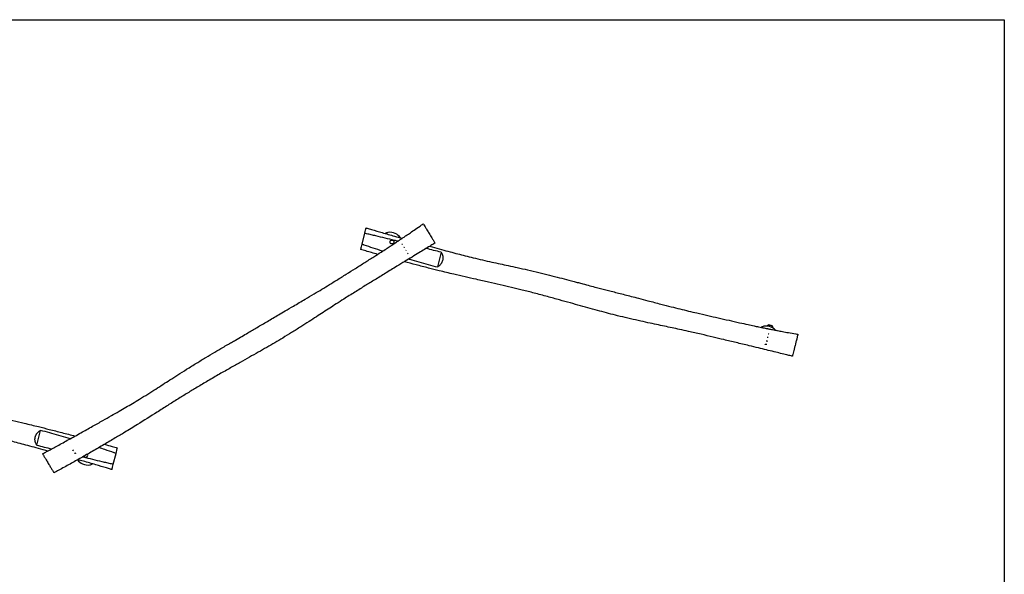
# Model space of a CAD drawing. Units: millimetres. Extents: x -5326 to 5326, y -3865 to 3865.
# Drawn here: x -1534 to 5326, y 0 to 3865 of the extents above; entities that cross this region are included whole.
import ezdxf

# ---------------------------------------------------------------- set-up
doc = ezdxf.new("R2010")
doc.units = ezdxf.units.MM
doc.header["$LTSCALE"] = 20
doc.layers.add('2d', color=230, linetype='Continuous')

msp = doc.modelspace()

# ---------------------------------------------------------------- linework, layer by layer
at = {"layer": '2d'}
for p, q in [((868.5, 2376.5), (849.8, 2301.7)), ((1402.2, 2244), (1376.8, 2141.8)), ((3684.5, 1738.3), (3680.7, 1736)), ((3711.7, 1728.3), (3680.7, 1736)), ((3709.4, 1732.1), (3684.5, 1738.3)), ((3709.4, 1732.1), (3711.7, 1728.3)), ((-1415.7, 900.5), (-1390.2, 1002.7)), ((-881.9, 767.9), (-863.2, 842.7))]:
    msp.add_line(p, q, dxfattribs=at)
msp.add_lwpolyline([(5326.2, 3865), (5326.2, -3865), (-5326.2, -3865), (-5326.2, 3865)], close=True, dxfattribs=at)
msp.add_circle((1059.5, 2316), 13.5, dxfattribs=at)
for centre, radius, start, end in [((3692.2, 1716), 23, 119.56135, 142.59267), ((3692.2, 1716), 23, 356.98054, 32.43872), ((-1072.9, 828.5), 13.5, 200.77782, 38.62885)]:
    msp.add_arc(centre, radius, start, end, dxfattribs=at)
at = {"layer": '2d', "extrusion": (0, 0, -1)}
for centre, major_axis, ratio, start_param, end_param in [((1137.2, 2288.7), (11.6, 7), 0.945519, -1.762497, -1.353474), ((1137.2, 2288.7), (-11.6, -7), 0.945519, -1.852732, -1.422876), ((1163, 2245.9), (11.6, 7), 0.945519, -1.637094, -1.369419), ((1163, 2245.9), (-11.6, -7), 0.945519, -1.915807, -1.382991), ((3679.3, 1662.8), (-13.1, 3.3), 0.945519, -1.852732, -1.422876), ((3679.3, 1662.8), (13.1, -3.3), 0.945519, -1.762497, -1.570796), ((3679.3, 1662.8), (13.1, -3.3), 0.945519, -1.570796, -1.353474), ((3667.1, 1613.8), (-13.1, 3.3), 0.945519, -1.570796, -1.09701), ((3667.1, 1613.8), (-13.1, 3.3), 0.945519, -2.214865, -1.570796), ((3667.1, 1613.8), (13.1, -3.3), 0.945519, -1.849201, -1.144257), ((-1151.4, 855.3), (11.6, 7), 0.969161, -2.19256, -1.418009), ((-1151.4, 855.3), (-11.6, -7), 0.969161, -1.714572, -0.914291)]:
    msp.add_ellipse(centre, major_axis=major_axis, ratio=ratio, start_param=start_param, end_param=end_param, dxfattribs=at)
at = {"layer": '2d'}
for points, knots in [([(-1375.2, 839.5), (-1372.3, 841.1), (-1369.4, 842.7), (-1357.6, 849), (-1348.9, 853.7), (-1317.3, 870.8), (-1294.5, 883.3), (-1245.4, 910.1), (-1219.1, 924.6), (-1164.4, 954.7), (-1136.1, 970.4), (-1080.6, 1001.2), (-1053.5, 1016.3), (-1002.5, 1044.9), (-978.5, 1058.4), (-934.8, 1083.1), (-915, 1094.3), (-877.6, 1115.7), (-859.9, 1125.8), (-826.3, 1145.2), (-810.3, 1154.6), (-779.1, 1172.9), (-763.8, 1181.9), (-732, 1200.9), (-715.4, 1210.9), (-679.9, 1232.5), (-661.1, 1244.2), (-623.5, 1267.6), (-604.8, 1279.4), (-569.6, 1301.8), (-553, 1312.4), (-520.1, 1333.5), (-503.7, 1344), (-469.4, 1366.1), (-451.4, 1377.6), (-412.7, 1402.4), (-391.8, 1415.7), (-348.1, 1443.3), (-325.1, 1457.6), (-280.8, 1484.9), (-259.4, 1497.9), (-217, 1523.4), (-196, 1535.8), (-156.2, 1559.2), (-137.4, 1570.2), (-107.2, 1587.8), (-95.8, 1594.4), (-75.7, 1606), (-67, 1611), (-49, 1621.4), (-39.6, 1626.8), (-15.4, 1640.9), (-0.6, 1649.5), (27.9, 1666.2), (41.6, 1674.2), (66, 1688.6), (76.8, 1694.9), (98.5, 1707.7), (109.4, 1714.2), (131.9, 1727.5), (143.4, 1734.3), (167, 1748.3), (179.2, 1755.6), (204.2, 1770.4), (217.1, 1778), (243.3, 1793.4), (256.7, 1801.3), (285.2, 1818.1), (300.2, 1826.9), (334.5, 1846.9), (353.8, 1858.2), (400, 1885.2), (426.9, 1901), (475.4, 1929.5), (496.9, 1942.2), (536.2, 1965.6), (554, 1976.2), (589.4, 1997.7), (607, 2008.4), (641.4, 2029.6), (658.2, 2040), (697.2, 2064.2), (719.4, 2078.1), (762.5, 2105.2), (783.4, 2118.4), (826.1, 2145.4), (847.8, 2159.1), (890.9, 2186.3), (912.2, 2199.8), (950.3, 2224), (967.2, 2234.7), (996.3, 2253.3), (1008.5, 2261.1), (1029.5, 2274.6), (1038.2, 2280.3), (1052.9, 2289.9), (1059, 2293.9), (1070, 2301.1), (1075, 2304.4), (1084, 2310.4), (1088.1, 2313.1), (1094.4, 2317.3), (1096.9, 2319), (1101.1, 2321.8), (1102.6, 2322.8), (1106.8, 2325.6), (1109.4, 2327.4), (1115.7, 2331.6), (1119.3, 2334.1), (1128.2, 2340), (1133.3, 2343.5), (1145.5, 2351.8), (1152.6, 2356.6), (1169, 2367.7), (1178.3, 2374.1), (1199.4, 2388.6), (1211.3, 2396.7), (1237.4, 2414.7), (1251.6, 2424.5), (1269.8, 2437.3), (1273.9, 2440.1), (1277.9, 2442.9)], [0, 0, 0, 0, 10.000003, 10.000003, 40.000067, 40.000067, 117.865622, 117.865622, 208.103302, 208.103302, 305.389404, 305.389404, 398.514844, 398.514844, 480.994979, 480.994979, 549.227336, 549.227336, 610.216182, 610.216182, 665.772126, 665.772126, 718.92922, 718.92922, 777.12939, 777.12939, 843.678619, 843.678619, 910.009533, 910.009533, 969.038955, 969.038955, 1027.451901, 1027.451901, 1091.413865, 1091.413865, 1165.560347, 1165.560347, 1246.66153, 1246.66153, 1321.826029, 1321.826029, 1394.923542, 1394.923542, 1460.36855, 1460.36855, 1499.954387, 1499.954387, 1530.253086, 1530.253086, 1562.933647, 1562.933647, 1614.856134, 1614.856134, 1662.600674, 1662.600674, 1700.17898, 1700.17898, 1738.346901, 1738.346901, 1778.472275, 1778.472275, 1820.931415, 1820.931415, 1865.691119, 1865.691119, 1912.375567, 1912.375567, 1964.713491, 1964.713491, 2031.655417, 2031.655417, 2125.3809, 2125.3809, 2200.304369, 2200.304369, 2262.58427, 2262.58427, 2324.478711, 2324.478711, 2383.759801, 2383.759801, 2462.275829, 2462.275829, 2536.53565, 2536.53565, 2613.671289, 2613.671289, 2689.286718, 2689.286718, 2749.373217, 2749.373217, 2793.03134, 2793.03134, 2824.456473, 2824.456473, 2846.446011, 2846.446011, 2864.868133, 2864.868133, 2880.078395, 2880.078395, 2889.612316, 2889.612316, 2895.263044, 2895.263044, 2904.710305, 2904.710305, 2918.022758, 2918.022758, 2936.738254, 2936.738254, 2962.294192, 2962.294192, 2996.142871, 2996.142871, 3039.22549, 3039.22549, 3091.178286, 3091.178286, 3106.013278, 3106.013278, 3106.013278, 3106.013278]), ([(878, 2414.6), (878, 2414.6), (877.9, 2414.4), (877.5, 2412.9), (876.8, 2409.9), (875.2, 2403.6), (874.5, 2400.8), (872.5, 2392.7), (871, 2386.6), (868.9, 2378.3), (868.7, 2377.4), (868.5, 2376.5)], [1034.658611, 1034.658611, 1034.658611, 1034.658611, 1049.250006, 1049.250006, 1095.741259, 1095.741259, 1121.272024, 1121.272024, 1162.677697, 1162.677697, 1167.615562, 1167.615562, 1167.615562, 1167.615562]), ([(878, 2414.6), (881.1, 2413.7), (884.3, 2412.7), (897.1, 2408.9), (906.6, 2406), (941.1, 2395.8), (965.9, 2388.5), (1019.6, 2372.8), (1048.5, 2364.4), (1094.7, 2351), (1112.2, 2346), (1129.6, 2341)], [0, 0, 0, 0, 10.000003, 10.000003, 40.000067, 40.000067, 117.865622, 117.865622, 208.103302, 208.103302, 262.506205, 262.506205, 262.506205, 262.506205]), ([(1277.9, 2442.9), (1277.9, 2442.9), (1278, 2442.8), (1278.6, 2441.7), (1280.3, 2439), (1284.7, 2431.7), (1287.3, 2427.4), (1292.1, 2419.3), (1293.9, 2416.3), (1300.5, 2405.4), (1305.8, 2396.6), (1313.9, 2383.1), (1316.5, 2378.8), (1323.4, 2367.3), (1327.8, 2359.9), (1335.2, 2347.6), (1337.7, 2343.4), (1344.1, 2332.8), (1347.7, 2326.8), (1352.7, 2318.5), (1355, 2314.7), (1358.4, 2309.1), (1359, 2308), (1359, 2308)], [596.588484, 596.588484, 596.588484, 596.588484, 602.12833, 602.12833, 625.902295, 625.902295, 645.323774, 645.323774, 656.068955, 656.068955, 682.759249, 682.759249, 695.866531, 695.866531, 719.454717, 719.454717, 737.407786, 737.407786, 772.08371, 772.08371, 797.485542, 797.485542, 826.628607, 826.628607, 826.628607, 826.628607]), ([(882.9, 2373.3), (878.6, 2374.3), (874.3, 2375.2), (869.5, 2376.3), (869, 2376.4), (868.5, 2376.5)], [-78.926884, -78.926884, -78.926884, -78.926884, -67.983121, -67.983121, -66.63507, -66.63507, -66.63507, -66.63507]), ([(1100, 2321), (1092.7, 2322.8), (1085.4, 2324.7), (1056.4, 2331.8), (1034.8, 2337.2), (991.5, 2347.8), (969.8, 2353), (937.2, 2360.8), (926.4, 2363.3), (904.7, 2368.4), (893.8, 2370.9), (882.9, 2373.3)], [0.3119469, 0.3119469, 0.3119469, 0.3119469, 0.3344979, 0.3344979, 0.4013975, 0.4013975, 0.468297, 0.468297, 0.5017468, 0.5017468, 0.5351966, 0.5351966, 0.5351966, 0.5351966]), ([(1118.9, 2344), (1110.5, 2357.9), (1083.4, 2379.2), (1041.4, 2387.1), (1019, 2378.1), (1013, 2374.7)], [0.5560718, 0.5560718, 0.5560718, 0.5560718, 0.6580846, 0.7681302, 0.8116502, 0.8116502, 0.8116502, 0.8116502]), ([(1359, 2308), (1356.1, 2306.3), (1353.3, 2304.6), (1341.9, 2297.7), (1333.3, 2292.5), (1299.1, 2271.8), (1273.5, 2256.2), (1215.4, 2220.8), (1183, 2201), (1131.6, 2169.6), (1112.6, 2158), (1067.1, 2130.2), (1040.6, 2114), (989.2, 2082.5), (964.3, 2067.3), (917.5, 2038.5), (895.5, 2025), (849.3, 1996.5), (825, 1981.4), (775.2, 1950.3), (749.8, 1934.3), (706.7, 1906.8), (689, 1895.5), (656.1, 1874.4), (641, 1864.6), (610.8, 1845.1), (595.7, 1835.4), (564.9, 1815.4), (549.1, 1805.1), (516.2, 1783.8), (499, 1772.6), (462.5, 1749.1), (443.2, 1736.8), (402.7, 1711.1), (381.5, 1697.8), (339.7, 1671.8), (319, 1659.2), (279.8, 1635.6), (261.3, 1624.6), (224.2, 1602.9), (205.6, 1592.1), (167.4, 1570.1), (147.7, 1558.8), (107.5, 1536), (87, 1524.4), (45.2, 1500.8), (23.8, 1488.8), (-20.3, 1463.9), (-43.1, 1451.1), (-91.1, 1423.9), (-116.3, 1409.6), (-169, 1379.4), (-196.5, 1363.5), (-248.9, 1332.8), (-273.8, 1318), (-320.8, 1289.8), (-342.9, 1276.4), (-387.6, 1248.9), (-410.3, 1234.9), (-456.3, 1206.2), (-479.6, 1191.5), (-527.7, 1161.2), (-552.5, 1145.4), (-622.8, 1100.9), (-668.4, 1072), (-743.3, 1025.5), (-772.5, 1007.5), (-824, 976.4), (-846.2, 963.1), (-894.2, 934.6), (-920.1, 919.3), (-973.7, 888), (-1001.4, 871.9), (-1054.9, 841.1), (-1080.8, 826.4), (-1132.2, 797.2), (-1157.9, 782.7), (-1209.8, 753.8), (-1236, 739.2), (-1273.3, 718.8), (-1284.3, 712.7), (-1295.4, 706.7)], [0, 0, 0, 0, 10.000001, 10.000001, 40.000018, 40.000018, 130.000064, 130.000064, 243.861131, 243.861131, 310.776401, 310.776401, 403.912897, 403.912897, 491.62813, 491.62813, 569.024136, 569.024136, 654.942125, 654.942125, 745.254447, 745.254447, 808.252577, 808.252577, 862.404404, 862.404404, 916.198219, 916.198219, 972.609569, 972.609569, 1034.070208, 1034.070208, 1102.849919, 1102.849919, 1178.035829, 1178.035829, 1250.756742, 1250.756742, 1315.357854, 1315.357854, 1379.772853, 1379.772853, 1447.86738, 1447.86738, 1518.453219, 1518.453219, 1591.939797, 1591.939797, 1670.464213, 1670.464213, 1757.343812, 1757.343812, 1852.708305, 1852.708305, 1939.643869, 1939.643869, 2017.127123, 2017.127123, 2097.189636, 2097.189636, 2179.76583, 2179.76583, 2267.832508, 2267.832508, 2429.530134, 2429.530134, 2532.485748, 2532.485748, 2609.993521, 2609.993521, 2700.131026, 2700.131026, 2796.259773, 2796.259773, 2885.454268, 2885.454268, 2973.785068, 2973.785068, 3063.701513, 3063.701513, 3101.487746, 3101.487746, 3101.487746, 3101.487746]), ([(849.8, 2301.7), (847.9, 2294.1), (846.2, 2287.1), (843.4, 2276.2), (842.4, 2272), (840.9, 2266), (840.5, 2264.3), (840.5, 2264.3)], [425.418047, 425.418047, 425.418047, 425.418047, 501.02016, 501.02016, 568.181288, 568.181288, 636.475925, 636.475925, 636.475925, 636.475925]), ([(959.5, 2229.8), (931.9, 2237.7), (904.3, 2245.6), (864.6, 2257.1), (852.5, 2260.7), (840.5, 2264.3)], [2977.535748, 2977.535748, 2977.535748, 2977.535748, 3063.701513, 3063.701513, 3101.487746, 3101.487746, 3101.487746, 3101.487746]), ([(849.8, 2301.7), (853.1, 2300.6), (856.4, 2299.4), (861, 2297.8), (862.2, 2297.4), (863.5, 2297)], [-2168.893003, -2168.893003, -2168.893003, -2168.893003, -2162.43175, -2162.43175, -2160.014434, -2160.014434, -2160.014434, -2160.014434]), ([(863.5, 2297), (884.6, 2289.7), (905.8, 2282.6), (948.2, 2268.6), (969.5, 2261.7), (992.6, 2254.3), (994.3, 2253.7), (996.1, 2253.2)], [0.0128405, 0.0128405, 0.0128405, 0.0128405, 0.0798877, 0.0798877, 0.1469348, 0.1469348, 0.152509, 0.152509, 0.152509, 0.152509]), ([(1322.9, 2286.2), (1328.5, 2284.6), (1334.1, 2283.1), (1361.6, 2275.4), (1383.6, 2269.4), (1425.1, 2258), (1444.7, 2252.7), (1482.3, 2242.7), (1500.2, 2237.9), (1535.2, 2228.8), (1552.4, 2224.4), (1588.3, 2215.3), (1607.1, 2210.7), (1647.5, 2200.9), (1669, 2195.8), (1712.2, 2185.8), (1733.7, 2180.9), (1774.5, 2171.8), (1793.7, 2167.6), (1831.9, 2159.2), (1851, 2155.1), (1890.8, 2146.4), (1911.7, 2141.9), (1956.6, 2132), (1980.8, 2126.7), (2031.2, 2115.3), (2057.6, 2109.2), (2108.2, 2097.1), (2132.6, 2091.2), (2180.5, 2079.2), (2204.1, 2073.2), (2248.8, 2061.6), (2269.9, 2056), (2303.7, 2047.1), (2316.4, 2043.7), (2338.8, 2037.7), (2348.5, 2035.1), (2368.6, 2029.7), (2379.1, 2026.9), (2406.1, 2019.7), (2422.7, 2015.3), (2454.6, 2007), (2470, 2003), (2497.4, 1995.9), (2509.5, 1992.7), (2533.9, 1986.5), (2546.2, 1983.3), (2571.5, 1976.8), (2584.5, 1973.5), (2611.1, 1966.7), (2624.8, 1963.2), (2653, 1956), (2667.4, 1952.3), (2697, 1944.7), (2712, 1940.8), (2744, 1932.5), (2760.8, 1928.1), (2799.3, 1918), (2820.8, 1912.3), (2872.6, 1898.8), (2902.8, 1890.8), (2957.2, 1876.7), (2981.4, 1870.5), (3025.7, 1859.3), (3045.9, 1854.3), (3086.1, 1844.4), (3106.1, 1839.5), (3145.4, 1830.1), (3164.6, 1825.6), (3209.4, 1815.2), (3234.9, 1809.3), (3284.5, 1798), (3308.7, 1792.6), (3357.9, 1781.4), (3383, 1775.7), (3432.6, 1764.6), (3457.2, 1759), (3501.3, 1749.2), (3520.9, 1744.8), (3554.6, 1737.4), (3568.8, 1734.3), (3593.1, 1729), (3603.3, 1726.9), (3620.5, 1723.2), (3627.6, 1721.7), (3640.5, 1719.1), (3646.3, 1717.9), (3656.9, 1715.7), (3661.7, 1714.8), (3669.1, 1713.3), (3672.2, 1712.7), (3677.1, 1711.7), (3678.9, 1711.4), (3683.8, 1710.4), (3686.9, 1709.8), (3694.3, 1708.3), (3698.7, 1707.5), (3709.1, 1705.5), (3715.2, 1704.3), (3729.7, 1701.5), (3738.1, 1699.9), (3757.6, 1696.2), (3768.6, 1694.1), (3793.8, 1689.4), (3808, 1686.8), (3839.1, 1681.1), (3856.2, 1678), (3878.1, 1674.1), (3882.9, 1673.2), (3887.8, 1672.4)], [463.539355, 463.539355, 463.539355, 463.539355, 480.994979, 480.994979, 549.227336, 549.227336, 610.216182, 610.216182, 665.772126, 665.772126, 718.92922, 718.92922, 777.12939, 777.12939, 843.678619, 843.678619, 910.009533, 910.009533, 969.038955, 969.038955, 1027.451901, 1027.451901, 1091.413865, 1091.413865, 1165.560347, 1165.560347, 1246.66153, 1246.66153, 1321.826029, 1321.826029, 1394.923542, 1394.923542, 1460.36855, 1460.36855, 1499.954387, 1499.954387, 1530.253086, 1530.253086, 1562.933647, 1562.933647, 1614.856134, 1614.856134, 1662.600674, 1662.600674, 1700.17898, 1700.17898, 1738.346901, 1738.346901, 1778.472275, 1778.472275, 1820.931415, 1820.931415, 1865.691119, 1865.691119, 1912.375567, 1912.375567, 1964.713491, 1964.713491, 2031.655417, 2031.655417, 2125.3809, 2125.3809, 2200.304369, 2200.304369, 2262.58427, 2262.58427, 2324.478711, 2324.478711, 2383.759801, 2383.759801, 2462.275829, 2462.275829, 2536.53565, 2536.53565, 2613.671289, 2613.671289, 2689.286718, 2689.286718, 2749.373217, 2749.373217, 2793.03134, 2793.03134, 2824.456473, 2824.456473, 2846.446011, 2846.446011, 2864.868133, 2864.868133, 2880.078395, 2880.078395, 2889.612316, 2889.612316, 2895.263044, 2895.263044, 2904.710305, 2904.710305, 2918.022758, 2918.022758, 2936.738254, 2936.738254, 2962.294192, 2962.294192, 2996.142871, 2996.142871, 3039.22549, 3039.22549, 3091.178286, 3091.178286, 3106.013278, 3106.013278, 3106.013278, 3106.013278]), ([(1177.4, 2197.6), (1179.3, 2197), (1181.2, 2196.5), (1204.5, 2189.6), (1226, 2183.4), (1269, 2171.2), (1290.5, 2165.1), (1333.6, 2153.3), (1355.2, 2147.5), (1376.8, 2141.8)], [0.3421723, 0.3421723, 0.3421723, 0.3421723, 0.3480761, 0.3480761, 0.4151232, 0.4151232, 0.4821704, 0.4821704, 0.5492175, 0.5492175, 0.5492175, 0.5492175]), ([(1402.2, 2244), (1403.4, 2242.1), (1404.6, 2240.3), (1406.7, 2236.4), (1407.7, 2234.4), (1409.5, 2230.2), (1410.3, 2228), (1411.4, 2224.6), (1411.8, 2223.5), (1412.2, 2221.7), (1412.4, 2221.1), (1412.7, 2219.9), (1412.8, 2219.3), (1413.4, 2216.3), (1413.8, 2213.8), (1414.3, 2208.7), (1414.4, 2206.1), (1414.3, 2202.7), (1414.3, 2202.1), (1414.2, 2200.7), (1414.1, 2200.1), (1414, 2198.1), (1413.8, 2196.7), (1413.3, 2192.8), (1412.8, 2190.1), (1411.9, 2186.9), (1411.8, 2186.2), (1411.4, 2184.9), (1411.2, 2184.2), (1410.6, 2182.3), (1410.1, 2181), (1408.7, 2177.2), (1407.7, 2174.8), (1405.9, 2171.3), (1405.2, 2170.1), (1404.3, 2168.4), (1403.9, 2167.9), (1403.2, 2166.7), (1402.9, 2166.2), (1401.1, 2163.5), (1399.6, 2161.5), (1397.3, 2158.6), (1396.5, 2157.7), (1394.8, 2155.9), (1394, 2155), (1391.4, 2152.4), (1389.7, 2150.9), (1386.1, 2147.9), (1384.3, 2146.6), (1380.6, 2144), (1378.7, 2142.8), (1376.8, 2141.8)], [0, 0, 0, 0, 0.0080035, 0.0080035, 0.0160069, 0.0160069, 0.0240104, 0.0240104, 0.0280121, 0.0280121, 0.030013, 0.030013, 0.0320139, 0.0320139, 0.0400173, 0.0400173, 0.0480208, 0.0480208, 0.0500217, 0.0500217, 0.0520225, 0.0520225, 0.0560243, 0.0560243, 0.0640277, 0.0640277, 0.0660286, 0.0660286, 0.0680295, 0.0680295, 0.0720312, 0.0720312, 0.0800347, 0.0800347, 0.0840364, 0.0840364, 0.0860373, 0.0860373, 0.0880381, 0.0880381, 0.0960416, 0.0960416, 0.1000433, 0.1000433, 0.1040451, 0.1040451, 0.1120485, 0.1120485, 0.120052, 0.120052, 0.1280555, 0.1280555, 0.1280555, 0.1280555]), ([(3849.7, 1519.6), (3846.5, 1520.4), (3843.2, 1521.2), (3830.3, 1524.4), (3820.6, 1526.8), (3781.7, 1536.3), (3752.6, 1543.4), (3686.6, 1559.5), (3649.7, 1568.4), (3591.1, 1582.5), (3569.4, 1587.8), (3517.6, 1600.3), (3487.4, 1607.5), (3428.8, 1621.6), (3400.4, 1628.5), (3346.9, 1641.3), (3321.9, 1647.2), (3269, 1659.8), (3241.1, 1666.3), (3184, 1679.5), (3154.6, 1686.1), (3104.8, 1697.2), (3084.3, 1701.7), (3046.1, 1710), (3028.5, 1713.8), (2993.3, 1721.4), (2975.8, 1725.1), (2939.8, 1732.8), (2921.5, 1736.7), (2883, 1744.9), (2863, 1749.2), (2820.6, 1758.4), (2798.2, 1763.3), (2751.4, 1773.7), (2727, 1779.3), (2679.1, 1790.5), (2655.5, 1796.2), (2611.1, 1807.3), (2590.3, 1812.6), (2548.7, 1823.4), (2528, 1829), (2485.3, 1840.4), (2463.4, 1846.4), (2418.9, 1858.7), (2396.2, 1865), (2349.9, 1877.9), (2326.3, 1884.5), (2277.5, 1898.1), (2252.3, 1905.1), (2199.2, 1919.8), (2171.3, 1927.5), (2112.7, 1943.4), (2082, 1951.7), (2023.2, 1967), (1995.1, 1974.2), (1941.9, 1987.4), (1916.8, 1993.5), (1865.8, 2005.8), (1839.8, 2011.9), (1787, 2024.1), (1760.1, 2030.2), (1704.7, 2042.8), (1676, 2049.2), (1594.8, 2067.4), (1542.2, 2079.2), (1456.3, 2099.3), (1422.9, 2107.3), (1364.5, 2121.7), (1339.4, 2127.9), (1285.3, 2141.7), (1256.2, 2149.2), (1200.1, 2163.9), (1173, 2171.1), (1146, 2178.4)], [0, 0, 0, 0, 10.000001, 10.000001, 40.000018, 40.000018, 130.000064, 130.000064, 243.861131, 243.861131, 310.776401, 310.776401, 403.912897, 403.912897, 491.62813, 491.62813, 569.024136, 569.024136, 654.942125, 654.942125, 745.254447, 745.254447, 808.252577, 808.252577, 862.404404, 862.404404, 916.198219, 916.198219, 972.609569, 972.609569, 1034.070208, 1034.070208, 1102.849919, 1102.849919, 1178.035829, 1178.035829, 1250.756742, 1250.756742, 1315.357854, 1315.357854, 1379.772853, 1379.772853, 1447.86738, 1447.86738, 1518.453219, 1518.453219, 1591.939797, 1591.939797, 1670.464213, 1670.464213, 1757.343812, 1757.343812, 1852.708305, 1852.708305, 1939.643869, 1939.643869, 2017.127123, 2017.127123, 2097.189636, 2097.189636, 2179.76583, 2179.76583, 2267.832508, 2267.832508, 2429.530134, 2429.530134, 2532.485748, 2532.485748, 2609.993521, 2609.993521, 2700.131026, 2700.131026, 2784.148102, 2784.148102, 2784.148102, 2784.148102]), ([(3731, 1701.3), (3723.2, 1710), (3698.7, 1726.8), (3660.7, 1734), (3638, 1724.6), (3631.7, 1720.9)], [0.5835157, 0.5835157, 0.5835157, 0.5835157, 0.6580846, 0.7681302, 0.8143329, 0.8143329, 0.8143329, 0.8143329]), ([(3887.8, 1672.4), (3887.8, 1672.4), (3887.7, 1672.2), (3887.4, 1670.6), (3886.6, 1667.5), (3884.4, 1658.9), (3883.2, 1653.9), (3880.7, 1643.8), (3878.9, 1636.6), (3874, 1617.2), (3872.2, 1609.7), (3869.4, 1598.4), (3868, 1592.9), (3864.7, 1579.8), (3862.8, 1572.2), (3860.2, 1561.6), (3859, 1556.7), (3855.6, 1543.3), (3854, 1536.6), (3851.7, 1527.6), (3851.1, 1525.3), (3850, 1520.8), (3849.7, 1519.6), (3849.7, 1519.6)], [-303.303469, -303.303469, -303.303469, -303.303469, -293.384676, -293.384676, -259.944993, -259.944993, -233.227145, -233.227145, -214.278141, -214.278141, -201.896633, -201.896633, -190.432023, -190.432023, -173.872126, -173.872126, -165.67827, -165.67827, -154.062645, -154.062645, -144.66683, -144.66683, -118.125762, -118.125762, -118.125762, -118.125762]), ([(-3863.1, 1624.8), (-3859.9, 1624), (-3856.7, 1623.2), (-3843.7, 1620), (-3834, 1617.7), (-3795.2, 1608.1), (-3766, 1601), (-3700, 1585), (-3663.1, 1576.1), (-3604.5, 1561.9), (-3582.8, 1556.7), (-3531, 1544.2), (-3500.8, 1536.9), (-3442.2, 1522.8), (-3413.8, 1516), (-3360.4, 1503.2), (-3335.3, 1497.2), (-3282.4, 1484.7), (-3254.6, 1478.2), (-3197.4, 1465), (-3168.1, 1458.3), (-3118.2, 1447.2), (-3097.7, 1442.7), (-3059.6, 1434.4), (-3041.9, 1430.6), (-3006.7, 1423.1), (-2989.2, 1419.3), (-2953.3, 1411.7), (-2934.9, 1407.8), (-2896.5, 1399.6), (-2876.4, 1395.3), (-2834, 1386.1), (-2811.6, 1381.2), (-2764.9, 1370.7), (-2740.4, 1365.2), (-2692.5, 1353.9), (-2668.9, 1348.2), (-2624.6, 1337.2), (-2603.7, 1331.9), (-2562.1, 1321), (-2541.4, 1315.5), (-2498.7, 1304), (-2476.8, 1298), (-2432.3, 1285.8), (-2409.6, 1279.5), (-2363.3, 1266.6), (-2339.8, 1260), (-2290.9, 1246.4), (-2265.7, 1239.3), (-2212.6, 1224.6), (-2184.7, 1216.9), (-2126.1, 1201), (-2095.4, 1192.8), (-2036.6, 1177.4), (-2008.5, 1170.3), (-1955.3, 1157.1), (-1930.2, 1150.9), (-1879.2, 1138.7), (-1853.2, 1132.6), (-1800.4, 1120.3), (-1773.6, 1114.2), (-1718.1, 1101.7), (-1689.4, 1095.3), (-1608.2, 1077.1), (-1555.6, 1065.2), (-1469.7, 1045.2), (-1436.3, 1037.2), (-1377.9, 1022.8), (-1352.9, 1016.5), (-1298.7, 1002.8), (-1269.6, 995.2), (-1210, 979.6), (-1179.5, 971.5), (-1149, 963.3)], [0, 0, 0, 0, 10.000001, 10.000001, 40.000018, 40.000018, 130.000064, 130.000064, 243.861131, 243.861131, 310.776401, 310.776401, 403.912897, 403.912897, 491.62813, 491.62813, 569.024136, 569.024136, 654.942125, 654.942125, 745.254447, 745.254447, 808.252577, 808.252577, 862.404404, 862.404404, 916.198219, 916.198219, 972.609569, 972.609569, 1034.070208, 1034.070208, 1102.849919, 1102.849919, 1178.035829, 1178.035829, 1250.756742, 1250.756742, 1315.357854, 1315.357854, 1379.772853, 1379.772853, 1447.86738, 1447.86738, 1518.453219, 1518.453219, 1591.939797, 1591.939797, 1670.464213, 1670.464213, 1757.343812, 1757.343812, 1852.708305, 1852.708305, 1939.643869, 1939.643869, 2017.127123, 2017.127123, 2097.189636, 2097.189636, 2179.76583, 2179.76583, 2267.832508, 2267.832508, 2429.530134, 2429.530134, 2532.485748, 2532.485748, 2609.993521, 2609.993521, 2700.131026, 2700.131026, 2794.894853, 2794.894853, 2794.894853, 2794.894853]), ([(-1339.1, 859), (-1343.8, 860.3), (-1348.5, 861.6), (-1375.1, 869), (-1397, 875.1), (-1438.5, 886.4), (-1458.2, 891.7), (-1495.7, 901.8), (-1513.6, 906.5), (-1548.6, 915.7), (-1565.8, 920.1), (-1601.7, 929.1), (-1620.5, 933.8), (-1660.9, 943.6), (-1682.5, 948.7), (-1725.6, 958.7), (-1747.1, 963.6), (-1787.9, 972.7), (-1807.1, 976.9), (-1845.4, 985.2), (-1864.4, 989.4), (-1904.2, 998), (-1925.1, 1002.6), (-1970, 1012.4), (-1994.2, 1017.8), (-2044.6, 1029.2), (-2071, 1035.3), (-2121.6, 1047.3), (-2146, 1053.3), (-2193.9, 1065.3), (-2217.5, 1071.3), (-2262.2, 1082.9), (-2283.3, 1088.4), (-2317.1, 1097.4), (-2329.8, 1100.8), (-2352.2, 1106.8), (-2361.9, 1109.4), (-2382, 1114.7), (-2392.5, 1117.5), (-2419.5, 1124.7), (-2436.1, 1129.1), (-2468.1, 1137.5), (-2483.4, 1141.5), (-2510.8, 1148.6), (-2522.9, 1151.7), (-2547.4, 1158), (-2559.7, 1161.1), (-2584.9, 1167.6), (-2597.9, 1170.9), (-2624.5, 1177.7), (-2638.3, 1181.2), (-2666.4, 1188.5), (-2680.9, 1192.2), (-2710.4, 1199.8), (-2725.4, 1203.7), (-2757.4, 1212), (-2774.3, 1216.4), (-2812.7, 1226.5), (-2834.3, 1232.1), (-2886, 1245.7), (-2916.2, 1253.6), (-2970.6, 1267.7), (-2994.8, 1273.9), (-3039.2, 1285.2), (-3059.3, 1290.2), (-3099.5, 1300.1), (-3119.5, 1305), (-3158.8, 1314.3), (-3178.1, 1318.9), (-3222.8, 1329.3), (-3248.3, 1335.1), (-3298, 1346.4), (-3322.1, 1351.9), (-3371.3, 1363), (-3396.4, 1368.7), (-3446.1, 1379.9), (-3470.6, 1385.4), (-3514.7, 1395.3), (-3534.3, 1399.6), (-3568, 1407.1), (-3582.2, 1410.2), (-3606.5, 1415.4), (-3616.7, 1417.6), (-3633.9, 1421.2), (-3641, 1422.7), (-3653.9, 1425.4), (-3659.8, 1426.6), (-3670.4, 1428.7), (-3675.1, 1429.7), (-3682.6, 1431.2), (-3685.6, 1431.8), (-3690.5, 1432.7), (-3692.3, 1433.1), (-3697.2, 1434.1), (-3700.3, 1434.7), (-3707.7, 1436.1), (-3712.1, 1437), (-3722.5, 1439), (-3728.7, 1440.2), (-3743.2, 1443), (-3751.5, 1444.6), (-3771, 1448.3), (-3782.1, 1450.3), (-3807.3, 1455.1), (-3821.4, 1457.7), (-3852.5, 1463.4), (-3869.6, 1466.5), (-3891.5, 1470.4), (-3896.3, 1471.2), (-3901.2, 1472.1)], [466.406012, 466.406012, 466.406012, 466.406012, 480.994979, 480.994979, 549.227336, 549.227336, 610.216182, 610.216182, 665.772126, 665.772126, 718.92922, 718.92922, 777.12939, 777.12939, 843.678619, 843.678619, 910.009533, 910.009533, 969.038955, 969.038955, 1027.451901, 1027.451901, 1091.413865, 1091.413865, 1165.560347, 1165.560347, 1246.66153, 1246.66153, 1321.826029, 1321.826029, 1394.923542, 1394.923542, 1460.36855, 1460.36855, 1499.954387, 1499.954387, 1530.253086, 1530.253086, 1562.933647, 1562.933647, 1614.856134, 1614.856134, 1662.600674, 1662.600674, 1700.17898, 1700.17898, 1738.346901, 1738.346901, 1778.472275, 1778.472275, 1820.931415, 1820.931415, 1865.691119, 1865.691119, 1912.375567, 1912.375567, 1964.713491, 1964.713491, 2031.655417, 2031.655417, 2125.3809, 2125.3809, 2200.304369, 2200.304369, 2262.58427, 2262.58427, 2324.478711, 2324.478711, 2383.759801, 2383.759801, 2462.275829, 2462.275829, 2536.53565, 2536.53565, 2613.671289, 2613.671289, 2689.286718, 2689.286718, 2749.373217, 2749.373217, 2793.03134, 2793.03134, 2824.456473, 2824.456473, 2846.446011, 2846.446011, 2864.868133, 2864.868133, 2880.078395, 2880.078395, 2889.612316, 2889.612316, 2895.263044, 2895.263044, 2904.710305, 2904.710305, 2918.022758, 2918.022758, 2936.738254, 2936.738254, 2962.294192, 2962.294192, 2996.142871, 2996.142871, 3039.22549, 3039.22549, 3091.178286, 3091.178286, 3106.013278, 3106.013278, 3106.013278, 3106.013278]), ([(-1415.7, 900.5), (-1416.9, 902.3), (-1418, 904.2), (-1420.1, 908.1), (-1421.1, 910.1), (-1422.9, 914.3), (-1423.8, 916.4), (-1424.9, 919.8), (-1425.2, 921), (-1425.7, 922.7), (-1425.8, 923.3), (-1426.1, 924.5), (-1426.2, 925.1), (-1426.9, 928.2), (-1427.2, 930.7), (-1427.7, 935.8), (-1427.8, 938.4), (-1427.7, 941.7), (-1427.7, 942.4), (-1427.6, 943.7), (-1427.6, 944.4), (-1427.4, 946.4), (-1427.2, 947.7), (-1426.7, 951.7), (-1426.2, 954.3), (-1425.4, 957.6), (-1425.2, 958.3), (-1424.8, 959.6), (-1424.6, 960.2), (-1424, 962.2), (-1423.6, 963.4), (-1422.1, 967.2), (-1421.1, 969.6), (-1419.3, 973.2), (-1418.7, 974.3), (-1417.7, 976), (-1417.3, 976.6), (-1416.7, 977.7), (-1416.3, 978.3), (-1414.6, 980.9), (-1413.1, 983), (-1410.7, 985.9), (-1409.9, 986.8), (-1408.2, 988.6), (-1407.4, 989.5), (-1404.8, 992), (-1403.1, 993.6), (-1399.5, 996.5), (-1397.7, 997.9), (-1394, 1000.4), (-1392.1, 1001.6), (-1390.2, 1002.7)], [0, 0, 0, 0, 0.0080035, 0.0080035, 0.0160069, 0.0160069, 0.0240104, 0.0240104, 0.0280121, 0.0280121, 0.030013, 0.030013, 0.0320139, 0.0320139, 0.0400173, 0.0400173, 0.0480208, 0.0480208, 0.0500217, 0.0500217, 0.0520225, 0.0520225, 0.0560243, 0.0560243, 0.0640277, 0.0640277, 0.0660286, 0.0660286, 0.0680295, 0.0680295, 0.0720312, 0.0720312, 0.0800347, 0.0800347, 0.0840364, 0.0840364, 0.0860373, 0.0860373, 0.0880381, 0.0880381, 0.0960416, 0.0960416, 0.1000433, 0.1000433, 0.1040451, 0.1040451, 0.1120485, 0.1120485, 0.120052, 0.120052, 0.1280555, 0.1280555, 0.1280555, 0.1280555]), ([(-1182.9, 944.5), (-1187.5, 945.9), (-1192, 947.2), (-1217.9, 954.8), (-1239.4, 961), (-1282.4, 973.3), (-1303.9, 979.3), (-1347, 991.2), (-1368.6, 997), (-1390.2, 1002.7)], [0.3339335, 0.3339335, 0.3339335, 0.3339335, 0.3480761, 0.3480761, 0.4151232, 0.4151232, 0.4821704, 0.4821704, 0.5492175, 0.5492175, 0.5492175, 0.5492175]), ([(-942.8, 906), (-925.3, 901), (-907.7, 895.9), (-878.1, 887.3), (-866, 883.8), (-853.9, 880.2)], [3008.865589, 3008.865589, 3008.865589, 3008.865589, 3063.701513, 3063.701513, 3101.487746, 3101.487746, 3101.487746, 3101.487746]), ([(-1375.2, 839.5), (-1375.2, 839.5), (-1375.1, 839.4), (-1374.3, 838), (-1372.7, 835.4), (-1369.6, 830.2), (-1368.4, 828.2), (-1364.5, 821.6), (-1361.2, 816.3), (-1355.4, 806.5), (-1351.8, 800.5), (-1341.3, 783.1), (-1336, 774.3), (-1326.4, 758.3), (-1322.2, 751.2), (-1314.6, 738.6), (-1310.2, 731.2), (-1304.6, 722), (-1303.3, 719.8), (-1299.4, 713.4), (-1297.5, 710.2), (-1295.8, 707.3), (-1295.4, 706.7), (-1295.4, 706.7)], [737.402402, 737.402402, 737.402402, 737.402402, 755.79288, 755.79288, 818.044827, 818.044827, 849.209675, 849.209675, 914.362114, 914.362114, 948.121384, 948.121384, 979.186077, 979.186077, 1006.732921, 1006.732921, 1033.449627, 1033.449627, 1044.371837, 1044.371837, 1068.662831, 1068.662831, 1083.988986, 1083.988986, 1083.988986, 1083.988986]), ([(-876.9, 847.5), (-898, 854.7), (-919.2, 861.9), (-954.6, 873.5), (-968.7, 878.1), (-982.8, 882.7)], [0.0128405, 0.0128405, 0.0128405, 0.0128405, 0.0798877, 0.0798877, 0.1244887, 0.1244887, 0.1244887, 0.1244887]), ([(-863.2, 842.7), (-866.5, 843.9), (-869.9, 845.1), (-874.4, 846.6), (-875.7, 847.1), (-876.9, 847.5)], [-2168.893003, -2168.893003, -2168.893003, -2168.893003, -2162.43175, -2162.43175, -2160.014434, -2160.014434, -2160.014434, -2160.014434]), ([(-863.2, 842.7), (-861.3, 850.4), (-859.6, 857.4), (-856.9, 868.3), (-855.8, 872.5), (-854.3, 878.4), (-853.9, 880.2), (-853.9, 880.2)], [425.418047, 425.418047, 425.418047, 425.418047, 501.02016, 501.02016, 568.181288, 568.181288, 636.475925, 636.475925, 636.475925, 636.475925]), ([(-1130.8, 798), (-1122.4, 785.4), (-1095.8, 765.1), (-1054.8, 757.3), (-1032.4, 766.3), (-1026.4, 769.7)], [0.5620101, 0.5620101, 0.5620101, 0.5620101, 0.6580846, 0.7681302, 0.8116502, 0.8116502, 0.8116502, 0.8116502]), ([(-891.4, 729.8), (-894.6, 730.8), (-897.7, 731.7), (-910.5, 735.6), (-920.1, 738.4), (-954.5, 748.6), (-979.3, 756), (-1033, 771.7), (-1061.9, 780.1), (-1103.3, 792.1), (-1115.9, 795.7), (-1128.5, 799.3)], [0, 0, 0, 0, 10.000003, 10.000003, 40.000067, 40.000067, 117.865622, 117.865622, 208.103302, 208.103302, 247.425875, 247.425875, 247.425875, 247.425875]), ([(-1094.3, 818.7), (-1093.4, 818.4), (-1092.4, 818.2), (-1069.9, 812.6), (-1048.2, 807.3), (-1004.9, 796.7), (-983.2, 791.4), (-950.7, 783.7), (-939.8, 781.1), (-918.1, 776.1), (-907.2, 773.6), (-896.4, 771.1)], [0.3315888, 0.3315888, 0.3315888, 0.3315888, 0.3344979, 0.3344979, 0.4013975, 0.4013975, 0.468297, 0.468297, 0.5017468, 0.5017468, 0.5351966, 0.5351966, 0.5351966, 0.5351966]), ([(-896.4, 771.1), (-892, 770.2), (-887.7, 769.2), (-882.9, 768.1), (-882.4, 768), (-881.9, 767.9)], [-78.926884, -78.926884, -78.926884, -78.926884, -67.983121, -67.983121, -66.63507, -66.63507, -66.63507, -66.63507]), ([(-891.4, 729.8), (-891.4, 729.8), (-891.3, 730), (-890.9, 731.6), (-890.2, 734.6), (-888.6, 740.9), (-887.9, 743.6), (-885.9, 751.7), (-884.4, 757.9), (-882.3, 766.2), (-882.1, 767), (-881.9, 767.9)], [1034.658611, 1034.658611, 1034.658611, 1034.658611, 1049.250006, 1049.250006, 1095.741259, 1095.741259, 1121.272024, 1121.272024, 1162.677697, 1162.677697, 1167.615562, 1167.615562, 1167.615562, 1167.615562])]:
    msp.add_open_spline(points, degree=3, knots=knots, dxfattribs=at)
for points in [[(1402.2, 2244), (1367.4, 2253), (1332.6, 2262), (1297.8, 2270.9)], [(-1415.7, 900.5), (-1381.1, 891.5), (-1346.6, 882.6), (-1312, 873.8)]]:
    msp.add_open_spline(points, degree=3, dxfattribs=at)

doc.saveas('drawing.dxf')
